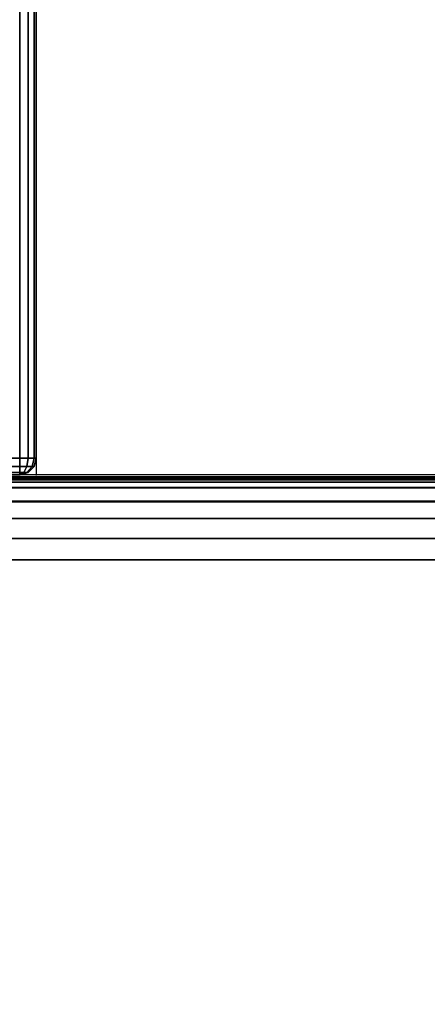
# Model space of a CAD drawing. Units: millimetres. Extents: x 4186 to 8399, y -2982 to 1314.
# Drawn here: x 6766 to 6815, y -2625 to -2507 of the extents above; entities that cross this region are included whole.
import ezdxf

# ---------------------------------------------------------------- set-up
doc = ezdxf.new("R2010")
doc.units = ezdxf.units.MM
doc.header["$LTSCALE"] = 200
doc.linetypes.add('DASHEDX2', pattern=[1.5, 1, -0.5])
for name, color, linetype in [('72_HWAP_INSERT', 7, 'Continuous'), ('72_HWAP_MY_D2_WKSF', 1, 'Continuous'), ('72_HWAP_MY_D2SNAP', 1, 'Continuous'), ('72_HWAP_MY_D3_WKSF_TRIM', 7, 'Continuous'), ('72_HWAP_QS_D2_STORAGE', 2, 'Continuous'), ('72_HWAP_QS_D3_CUPD_BOX', 7, 'Continuous'), ('72_HWAP_QS_D3_CUPD_HSLIT', 7, 'Continuous')]:
    doc.layers.add(name, color=color, linetype=linetype)

# ---------------------------------------------------------------- blocks, each defined once
blk = doc.blocks.new('72HWAP_MY_D3_EDGE_LINEAR')
mesh = blk.add_polymesh((2, 8))
for k, corner in enumerate([(1, 0, -0.02640002441406253), (1, -0.0009999999999763531, -0.02613207522163119), (1, -0.001732050807504493, -0.02540002441406253), (1, -0.001999999999952706, -0.02440002441406253), (1, -0.001999999999952706, -0.00199999999999978), (1, -0.001732050807504493, -0.0009999999999997788), (1, -0.0009999999999763531, -0.0002679491924307831), (1, 0), (0, 0, -0.02640002441406253), (0, -0.0009999999999763531, -0.02613207522163119), (0, -0.001732050807504493, -0.02540002441406253), (0, -0.001999999999952706, -0.02440002441406253), (0, -0.001999999999952706, -0.00199999999999978), (0, -0.001732050807504493, -0.0009999999999997788), (0, -0.0009999999999763531, -0.0002679491924307831), (0, 0)]):
    mesh.set_mesh_vertex(divmod(k, 8), corner)
blk = doc.blocks.new('72HWAP_MY_D3_EDGE_CORNER')
mesh = blk.add_polymesh((8, 4))
for k, corner in enumerate([(0, 0.00200000000018008, -0.02440002441406264), (0, 0.001732050807731866, -0.02540002441406264), (0, 0.0009999999999763531, -0.02613207522163141), (0, 0, -0.02640002441406264), (0, 0.00200000000018008, -0.02440002441406264), (-0.0004999999999881766, 0.001732050807731866, -0.02526604981784719), (-0.0008660254038659332, 0.0009999999999763531, -0.02590002441406258), (-0.00100000000009004, 0, -0.02613207522163141), (0, 0.00200000000018008, -0.02440002441406264), (-0.0008660254038659332, 0.001732050807731866, -0.02490002441406258), (-0.001500000000078217, 0.0009999999999763531, -0.02526604981784697), (-0.00173205080761818, 0, -0.02540002441406264), (0, 0.00200000000018008, -0.02440002441406264), (-0.00100000000009004, 0.001732050807731866, -0.02440002441406264), (-0.00173205080761818, 0.0009999999999763531, -0.02440002441406264), (-0.002000000000066393, 0, -0.02440002441406264), (0, 0.00200000000018008, -0.002000000000000002), (-0.00100000000009004, 0.001732050807731866, -0.002000000000000002), (-0.00173205080761818, 0.0009999999999763531, -0.002000000000000002), (-0.002000000000066393, 0, -0.002000000000000002), (0, 0.00200000000018008, -0.001999999999999891), (-0.0008660254038659332, 0.001732050807731866, -0.001499999999999946), (-0.001500000000078217, 0.0009999999999763531, -0.00113397459621567), (-0.00173205080761818, 0, -0.001000000000000001), (0, 0.00200000000018008, -0.001999999999999891), (-0.0004999999999881766, 0.001732050807731866, -0.001133974596215781), (-0.0008660254038659332, 0.0009999999999763531, -0.000500000000000278), (-0.00100000000009004, 0, -0.0002679491924313382), (0, 0.00200000000018008, -0.001999999999999891), (0, 0.001732050807731866, -0.0009999999999998899), (0, 0.0009999999999763531, -0.0002679491924310051), (0, 0)]):
    mesh.set_mesh_vertex(divmod(k, 4), corner)
blk = doc.blocks.new('72_HWAP_MY_D2_LINEAR')
at = {"layer": '72_HWAP_MY_D2_WKSF'}
blk.add_line((0.9999999999996163, 0), (0, 0), dxfattribs=at)
blk = doc.blocks.new('72_HWAP_MY_D2_SNAP')
at = {"layer": '72_HWAP_MY_D2SNAP'}
blk.add_point((0, 0), dxfattribs=at)
blk = doc.blocks.new('72hwap_my242B3466CD4624953A9B3ACE3FD01EDB0')
at = {"xscale": 0.6, "rotation": 270}
blk.add_blockref('72_HWAP_MY_D2_LINEAR', (0, 0), dxfattribs=at)
at = {"xscale": 0.6}
blk.add_blockref('72_HWAP_MY_D2_LINEAR', (0, -0.6), dxfattribs=at)
blk.add_blockref('72_HWAP_MY_D2_SNAP', (0, -0.6))
blk = doc.blocks.new('XCAD032ACE69B82D6BC20FF204E4AEDE93A827')
at = {"color": 7}
blk.add_blockref('72hwap_my242B3466CD4624953A9B3ACE3FD01EDB0', (0, 0), dxfattribs=at)
at = {"layer": '72_HWAP_MY_D3_WKSF_TRIM', "color": 0, "xscale": 0.596, "rotation": 270}
blk.add_blockref('72HWAP_MY_D3_EDGE_LINEAR', (0.002, -0.002, 0.73), dxfattribs=at)
at = {"layer": '72_HWAP_MY_D3_WKSF_TRIM', "color": 0, "rotation": 90}
blk.add_blockref('72HWAP_MY_D3_EDGE_CORNER', (0.002, -0.598, 0.73), dxfattribs=at)
at = {"layer": '72_HWAP_MY_D3_WKSF_TRIM', "color": 0, "xscale": 0.5980000000000001}
blk.add_blockref('72HWAP_MY_D3_EDGE_LINEAR', (0.002, -0.598, 0.73), dxfattribs=at)
blk = doc.blocks.new('72HWAP_QS_D3_CUPD_G8_BOX')
for points in [[(0.01025000000009868, 0.01605498307666409, 0.7296999957999996), (0.4097500000000878, 0.01605498307666409, 0.7296999958), (0.4097500000000878, 0.7839450169233118, 0.7296999583412457), (0.01025000000009868, 0.7839450169233118, 0.7296999583412452)], [(0.01025000000009868, 0.01605498307666409, 0.04525706136124288), (0.01025000000009868, 0.7839450169233118, 0.04525709881999715), (0.4097500000000878, 0.7839450169233118, 0.04525702390248885), (0.4097500000000878, 0.01605498307666409, 0.04525706136124322)], [(0.4167500000000359, 0.07925001586236391, 0.654699989697224), (0.4184500000000639, 0.07925001586236391, 0.654699989697224), (0.4184500000000639, 0.720750049709018, 0.6546999644440222), (0.4167500000000359, 0.720750049709018, 0.6546999644440225)], [(0.4167500000000359, 0.7207500504815769, 0.6626999644440221), (0.4184500000000639, 0.7207500504815769, 0.6626999644440222), (0.4184500000000639, 0.07925001663492992, 0.662699989697224), (0.4167500000000359, 0.07925001663492992, 0.6626999896972239)]]:
    blk.add_3dface(points)
for points, invisible_edges in [([(0.4197500000000787, 0.01605498307666409, 0.7196999958), (0.4197500000000787, 0.07925001663492992, 0.6639999896972238), (0.4197500000000787, 0.7207500504815769, 0.6639999644440221), (0.4197500000000787, 0.7839450169233118, 0.7196999583412457)], 5), ([(0.4197500000000787, 0.720750049709018, 0.6533999644440225), (0.4197500000000787, 0.07925001586236391, 0.653399989697224), (0.4197500000000787, 0.01605498307666409, 0.05525706136124317), (0.4197500000000787, 0.7839450169233118, 0.05525702390248879)], 10)]:
    blk.add_3dface(points, dxfattribs=dict(invisible_edges=invisible_edges))
mesh = blk.add_polymesh((2, 7))
for k, corner in enumerate([(0.4197500000000787, 0.01605498307666409, 0.05525706136124334), (0.419409258262931, 0.01605498307666409, 0.05266887091021816), (0.4184102540378944, 0.01605498307666409, 0.05025706136124334), (0.4168210678119522, 0.01605498307666409, 0.0481859935493778), (0.4147500000000832, 0.01605498307666409, 0.04659680732339892), (0.4123381904510666, 0.01605498307666409, 0.04559780309835262), (0.4097500000000878, 0.01605498307666409, 0.04525706136124334), (0.4197500000000787, 0.7839450169233118, 0.05525709881999771), (0.419409258262931, 0.7839450169233118, 0.05266890836897253), (0.4184102540378944, 0.7839450169233118, 0.05025709881999772), (0.4168210678119522, 0.7839450169233118, 0.04818603100813219), (0.4147500000000832, 0.7839450169233118, 0.04659684478215329), (0.4123381904510666, 0.7839450169233118, 0.045597840557107), (0.4097500000000878, 0.7839450169233118, 0.04525709881999772)]):
    mesh.set_mesh_vertex(divmod(k, 7), corner)
mesh = blk.add_polymesh((2, 7))
for k, corner in enumerate([(0.4197500000000787, 0.7839450169233118, 0.7197000332587544), (0.419409258262931, 0.7839450169233118, 0.7222882237097797), (0.4184102540378944, 0.7839450169233118, 0.7247000332587544), (0.4168210678119522, 0.7839450169233118, 0.7267711010706199), (0.4147500000000832, 0.7839450169233118, 0.7283602872965989), (0.4123381904510666, 0.7839450169233118, 0.729359291521645), (0.4097500000000878, 0.7839450169233118, 0.7297000332587543), (0.4197500000000787, 0.01605498307666409, 0.7196999958), (0.419409258262931, 0.01605498307666409, 0.7222881862510253), (0.4184102540378944, 0.01605498307666409, 0.7246999958), (0.4168210678119522, 0.01605498307666409, 0.7267710636118656), (0.4147500000000832, 0.01605498307666409, 0.7283602498378444), (0.4123381904510666, 0.01605498307666409, 0.7293592540628906), (0.4097500000000878, 0.01605498307666409, 0.7296999957999999)]):
    mesh.set_mesh_vertex(divmod(k, 7), corner)
mesh = blk.add_polymesh((2, 4))
for k, corner in enumerate([(0.4184500000000639, 0.07925001586236391, 0.654699989697224), (0.4191000000000713, 0.07925001586236391, 0.6545258227221437), (0.4195758330249646, 0.07925001586236391, 0.6540499896972238), (0.4197500000000787, 0.07925001586236391, 0.653399989697224), (0.4184500000000639, 0.720750049709018, 0.6546999644440222), (0.4191000000000713, 0.720750049709018, 0.6545257974689421), (0.4195758330249646, 0.720750049709018, 0.6540499644440223), (0.4197500000000787, 0.720750049709018, 0.6533999644440225)]):
    mesh.set_mesh_vertex(divmod(k, 4), corner)
mesh = blk.add_polymesh((2, 4))
for k, corner in enumerate([(0.4184500000000639, 0.7207500504815769, 0.6626999644440222), (0.4191000000000713, 0.7207500504815769, 0.6628741314191026), (0.4195758330249646, 0.7207500504815769, 0.6633499644440223), (0.4197500000000787, 0.7207500504815769, 0.6639999644440221), (0.4184500000000639, 0.07925001663492992, 0.662699989697224), (0.4191000000000713, 0.07925001663492992, 0.6628741566723042), (0.4195758330249646, 0.07925001663492992, 0.6633499896972238), (0.4197500000000787, 0.07925001663492992, 0.6639999896972238)]):
    mesh.set_mesh_vertex(divmod(k, 4), corner)
blk = doc.blocks.new('72HWAP_QS_D3_CUPD_G8_HSLIT')
for points, invisible_edges in [([(0.4167500000000359, 0.7247500500952953, 0.6586999640577401), (0.4167500000000359, 0.724445568373163, 0.6602306978166044), (0.4167500000000359, 0.07555449826642757, 0.6602307237835624), (0.4167500000000359, 0.07525001624864558, 0.6586999900835061)], 10), ([(0.4167500000000359, 0.07525001624864558, 0.6586999900835061), (0.4167500000000359, 0.07555449797078495, 0.6571692563246418), (0.4167500000000359, 0.7244455680775204, 0.6571692303576837), (0.4167500000000359, 0.7247500500952953, 0.6586999640577401)], 10), ([(0.4167500000000359, 0.7235784774931844, 0.6615283912956257), (0.4167500000000359, 0.07642158939705013, 0.6615284170951128), (0.4167500000000359, 0.07555449826642757, 0.6602307237835624), (0.4167500000000359, 0.724445568373163, 0.6602306978166044)], 5), ([(0.4167500000000359, 0.7235784769468978, 0.6558715370461333), (0.4167500000000359, 0.7244455680775204, 0.6571692303576837), (0.4167500000000359, 0.07555449797078495, 0.6571692563246418), (0.4167500000000359, 0.07642158885076356, 0.6558715628456206)], 10), ([(0.4167500000000359, 0.7222807841816348, 0.6623954824262436), (0.4167500000000359, 0.07771928287606755, 0.6623955079750927), (0.4167500000000359, 0.07642158939705013, 0.6615284170951128), (0.4167500000000359, 0.7235784774931844, 0.6615283912956257)], 5), ([(0.4167500000000359, 0.07642158885076356, 0.6558715628456206), (0.4167500000000359, 0.07771928216231316, 0.6550044717150026), (0.4167500000000359, 0.7222807834678733, 0.6550044461661534), (0.4167500000000359, 0.7235784769468978, 0.6558715370461333)], 10), ([(0.4167500000000359, 0.07925001663492992, 0.6626999896972239), (0.4167500000000359, 0.07771928287606755, 0.6623955079750927), (0.4167500000000359, 0.7222807841816348, 0.6623954824262436), (0.4167500000000359, 0.7207500504815769, 0.6626999644440221)], 2), ([(0.4167500000000359, 0.720750049709018, 0.6546999644440225), (0.4167500000000359, 0.7222807834678733, 0.6550044461661534), (0.4167500000000359, 0.07771928216231316, 0.6550044717150026), (0.4167500000000359, 0.07925001586236391, 0.654699989697224)], 2)]:
    blk.add_3dface(points, dxfattribs=dict(invisible_edges=invisible_edges))
blk = doc.blocks.new('72_HWAP_QS_D2_CUPD_G8')
at = {"layer": '72_HWAP_QS_D2_STORAGE', "linetype": 'DASHEDX2'}
blk.add_lwpolyline([(0, 0), (0.4200000000000159, 0), (0.4200000000000159, 0.8000000000000007), (0, 0.8000000000000007)], close=True, dxfattribs=at)
blk = doc.blocks.new('72hwap_qs21EBD786B84FB44039B93B5E8E6FE19EB')
blk.add_blockref('72_HWAP_QS_D2_CUPD_G8', (0, -0.8))
blk = doc.blocks.new('XCAD03C72B35A465C9563A148DF480F3B90E24')
at = {"color": 7}
blk.add_blockref('72hwap_qs21EBD786B84FB44039B93B5E8E6FE19EB', (0, 0), dxfattribs=at)
at = {"layer": '72_HWAP_QS_D3_CUPD_BOX', "color": 0}
blk.add_blockref('72HWAP_QS_D3_CUPD_G8_BOX', (0, -0.8), dxfattribs=at)
at = {"layer": '72_HWAP_QS_D3_CUPD_HSLIT', "color": 0}
blk.add_blockref('72HWAP_QS_D3_CUPD_G8_HSLIT', (0, -0.8), dxfattribs=at)

msp = doc.modelspace()

# ---------------------------------------------------------------- block references
at = {"layer": '72_HWAP_INSERT', "xscale": 1000.000000000233, "yscale": 1000.000000000233, "zscale": 1000.00000000026, "rotation": 90}
for name, p in [('XCAD032ACE69B82D6BC20FF204E4AEDE93A827', (6168.285564769423, -2561.547953181202, 7.160545578701245e-05)), ('XCAD03C72B35A465C9563A148DF480F3B90E24', (6106.285564769423, -2981.547953181202, 7.160545578701245e-05))]:
    msp.add_blockref(name, p, dxfattribs=at)

doc.saveas('drawing.dxf')
